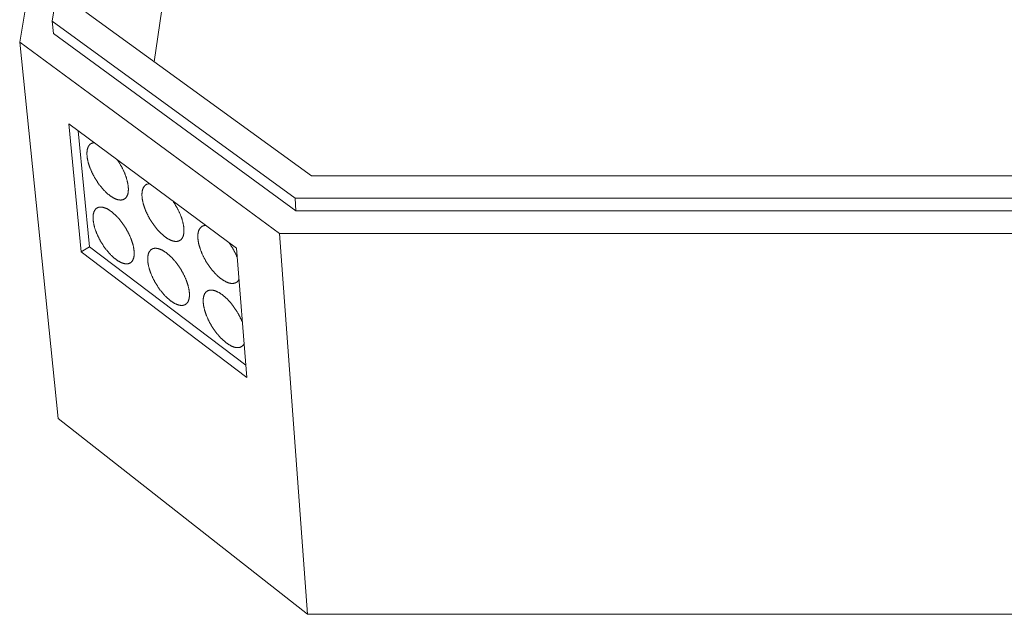
# Model space of a CAD drawing. Units: inches. Extents: x 44 to 646, y 142 to 823.
# Drawn here: x 98 to 193, y 534 to 591 of the extents above; entities that cross this region are included whole.
import ezdxf

# ---------------------------------------------------------------- set-up
doc = ezdxf.new("R2010")
doc.units = ezdxf.units.IN
doc.header["$LTSCALE"] = 80
doc.header["$MEASUREMENT"] = 0
doc.layers.add('Visible (ANSI)', color=7, linetype='Continuous', lineweight=18)

msp = doc.modelspace()

# ---------------------------------------------------------------- linework, layer by layer
at = {"layer": 'Visible (ANSI)'}
for p, q in [((101.8952, 613.9231), (97.7763, 589.2828)), ((104.3115, 612.2382), (100.93, 591.3259)), ((110.8257, 587.3593), (113.443, 605.8705)), ((126.0451, 576.3134), (104.1945, 592.1721)), ((101.0468, 590.1326), (100.93, 591.3259)), ((100.93, 591.3259), (124.4653, 574.137)), ((124.5519, 572.9289), (101.0468, 590.1326)), ((97.7763, 589.2828), (101.4955, 552.7691)), ((97.7763, 589.2828), (122.9618, 570.7328)), ((102.5292, 581.3684), (118.7923, 569.2884)), ((103.7359, 568.949), (102.5292, 581.3684)), ((104.5374, 569.4447), (103.4575, 580.6789)), ((242.3172, 576.3134), (126.0451, 576.3134)), ((124.4653, 574.137), (243.897, 574.137)), ((124.5519, 572.9289), (124.4653, 574.137)), ((243.8104, 572.9289), (124.5519, 572.9289)), ((122.9618, 570.7328), (245.4005, 570.7328)), ((125.6872, 533.7929), (122.9618, 570.7328)), ((103.7359, 568.949), (104.5374, 569.4447)), ((119.7806, 556.77), (103.7359, 568.949)), ((119.6859, 557.9697), (104.5374, 569.4447)), ((118.7923, 569.2884), (119.7806, 556.77)), ((125.6872, 533.7929), (101.4955, 552.7691)), ((242.6751, 533.7929), (125.6872, 533.7929))]:
    msp.add_line(p, q, dxfattribs=at)
at = {"layer": 'Visible (ANSI)', "flags": 128}
for points in [[(107.2232, 577.8818, -0.0040259), (107.3076, 577.7596, -0.0078202), (107.3496, 577.6956, -0.0002522), (107.4634, 577.5158, -0.0040176), (107.4705, 577.5045, -0.0040074), (107.5287, 577.4075, -0.0040024), (107.5853, 577.3094, -0.0040426), (107.64, 577.2111, -0.0040205), (107.6934, 577.1114, -0.0041124), (107.7444, 577.0123, -0.0040726), (107.7943, 576.9115, -0.0042188), (107.8414, 576.8122, -0.0041602), (107.8874, 576.7107, -0.0043651), (107.9302, 576.6117, -0.0042858), (107.9722, 576.5102, -0.0045558), (108.0107, 576.412, -0.0044534), (108.0482, 576.3109, -0.0047969), (108.0822, 576.2141, -0.0046681), (108.1152, 576.1139, -0.0050964), (108.1444, 576.0189, -0.0049371), (108.1727, 575.9202, -0.0054645), (108.1971, 575.8276, -0.0052692), (108.2204, 575.7309, -0.0059139), (108.2399, 575.641, -0.0056761), (108.2581, 575.5469, -0.0064607), (108.2727, 575.4603, -0.0061722), (108.2857, 575.3692, -0.0071244), (108.2952, 575.2862, -0.0067755), (108.3028, 575.1987, -0.0079281), (108.3074, 575.1198, -0.0075082), (108.3096, 575.0363, -0.008898), (108.3092, 574.9618, -0.008396), (108.3059, 574.8829, -0.0100605), (108.3005, 574.8131, -0.0094675), (108.2919, 574.7392, -0.0114362), (108.2815, 574.6743, -0.0107499), (108.2674, 574.6059, -0.0130282), (108.2522, 574.5463, -0.01226), (108.2328, 574.4838, -0.0148012), (108.2127, 574.4296, -0.0139861), (108.1881, 574.3735, -0.0166537), (108.1632, 574.3249, -0.0158582), (108.1337, 574.2756, -0.018393), (108.1039, 574.2327, -0.0177133), (108.0698, 574.1905, -0.019741), (108.0351, 574.1536, -0.0192842), (107.9967, 574.1187, -0.0204046), (107.9571, 574.088, -0.0202555), (107.9149, 574.0605, -0.0202055), (107.8705, 574.0365, -0.0203944), (107.8247, 574.0163, -0.0191845), (107.7757, 573.9991, -0.019676), (107.7267, 573.9862, -0.0175845), (107.6733, 573.9762, -0.0182908), (107.6213, 573.9704, -0.0157211), (107.5639, 573.9678, -0.0165343), (107.5092, 573.9689, -0.0138551), (107.4481, 573.9739, -0.0146806), (107.3908, 573.9819, -0.0121423), (107.3266, 573.9943, -0.012916), (107.2669, 574.0091, -0.0106476), (107.2, 574.0289, -0.0113366), (107.138, 574.0504, -0.0093799), (107.0688, 574.0775, -0.0099742), (107.0048, 574.1056, -0.0083214), (106.9339, 574.1399, -0.0088241), (106.8681, 574.1744, -0.0074445), (106.7957, 574.2155, -0.0078649), (106.7284, 574.2565, -0.0067207), (106.6551, 574.3042, -0.00707), (106.5866, 574.3514, -0.0061244), (106.5127, 574.4054, -0.0064135), (106.4434, 574.4586, -0.0056339), (106.3692, 574.5185, -0.0058724), (106.2994, 574.5776, -0.0052314), (106.2254, 574.6431, -0.0054274), (106.1555, 574.7077, -0.0049026), (106.0821, 574.7784, -0.0050626), (106.0123, 574.8483, -0.004636), (105.9399, 574.9238, -0.0047656), (105.8707, 574.9986, -0.0044229), (105.7995, 575.0786, -0.0045261), (105.7313, 575.1579, -0.0042563), (105.6617, 575.2419, -0.0043364), (105.5949, 575.3254, -0.004131), (105.5273, 575.4128, -0.0041905), (105.4621, 575.5001, -0.0040433), (105.3968, 575.5907, -0.0040839), (105.3336, 575.6813, -0.0039904), (105.2709, 575.7744, -0.0040134), (105.2101, 575.8679, -0.0039708), (105.1504, 575.9631, -0.0039768), (105.0922, 576.059, -0.003984), (105.0357, 576.1558, -0.0039732), (104.9805, 576.2537, -0.0040304), (104.9275, 576.3515, -0.0040025), (104.8757, 576.4509, -0.0041112), (104.8263, 576.5493, -0.0040654), (104.7781, 576.6497, -0.004229), (104.7327, 576.7481, -0.0041638), (104.6883, 576.8489, -0.0043872), (104.6472, 576.9469, -0.0043008), (104.6069, 577.0477, -0.0045908), (104.5701, 577.1447, -0.0044804), (104.5341, 577.2449, -0.0048462), (104.5018, 577.3405, -0.0047084), (104.4705, 577.4396, -0.005162), (104.4428, 577.5333, -0.0049922), (104.4162, 577.6307, -0.0055487), (104.3933, 577.722, -0.0053413), (104.3716, 577.8174, -0.00602), (104.3536, 577.9058, -0.0057679), (104.3369, 577.9985, -0.0065927), (104.3238, 578.0837, -0.0062873), (104.3124, 578.1733, -0.007287), (104.3042, 578.2548, -0.0069183), (104.2981, 578.3408, -0.008127), (104.2949, 578.4182, -0.007684), (104.2941, 578.5001, -0.0091391), (104.2958, 578.573, -0.0086108), (104.3004, 578.6504, -0.0103491), (104.3071, 578.7186, -0.0097275), (104.3171, 578.7909, -0.0117751), (104.3286, 578.8542, -0.0110599), (104.344, 578.9209, -0.0134134), (104.3604, 578.979, -0.0126205), (104.381, 579.0398, -0.0152166), (104.4022, 579.0925, -0.0143871), (104.428, 579.1468, -0.0170642), (104.454, 579.194, -0.016272), (104.4846, 579.2415, -0.0187421), (104.5155, 579.2829, -0.0180882), (104.5506, 579.3233, -0.0199602), (104.5864, 579.3587, -0.0195502), (104.6257, 579.3918, -0.0204393), (104.6664, 579.4209, -0.0203484), (104.7096, 579.4467, -0.0200445), (104.7551, 579.4691, -0.0202892), (104.8016, 579.4876, -0.0188687), (104.8215, 579.4937, -0.0047462), (104.9015, 579.5143, -0.0318448), (104.9408, 579.5214, -0.0186815), (105.0087, 579.5267)], [(112.6139, 573.8777, -0.0040494), (112.6991, 573.7544, -0.0078621), (112.7415, 573.6899, -0.0002551), (112.8563, 573.5087, -0.004041), (112.8634, 573.4972, -0.0040378), (112.922, 573.3995, -0.0040304), (112.9792, 573.3007, -0.0040778), (113.0342, 573.2017, -0.0040532), (113.088, 573.1012, -0.0041527), (113.1393, 573.0015, -0.0041102), (113.1894, 572.8999, -0.0042647), (113.2367, 572.8, -0.0042031), (113.2829, 572.6979, -0.0044172), (113.3259, 572.5983, -0.0043347), (113.3679, 572.4961, -0.0046149), (113.4065, 572.3974, -0.0045089), (113.4441, 572.2957, -0.0048641), (113.478, 572.1984, -0.0047312), (113.5109, 572.0977, -0.005173), (113.54, 572.0023, -0.0050088), (113.5681, 571.9031, -0.0055519), (113.5923, 571.81, -0.005351), (113.6154, 571.713, -0.0060139), (113.6346, 571.6227, -0.0057696), (113.6524, 571.5283, -0.0065754), (113.6667, 571.4413, -0.0062794), (113.6792, 571.35, -0.0072559), (113.6883, 571.2667, -0.0068987), (113.6954, 571.179, -0.0080788), (113.6994, 571.0999, -0.0076497), (113.7011, 571.0162, -0.0090696), (113.7, 570.9416, -0.0085581), (113.6961, 570.8625, -0.0102534), (113.6901, 570.7926, -0.0096517), (113.6806, 570.7187, -0.0116481), (113.6696, 570.6538, -0.0109558), (113.6547, 570.5854, -0.0132512), (113.6386, 570.5258, -0.0124829), (113.6183, 570.4635, -0.0150192), (113.5974, 570.4093, -0.0142136), (113.5719, 570.3534, -0.0168396), (113.546, 570.3049, -0.0160666), (113.5156, 570.2559, -0.01851), (113.4847, 570.2131, -0.0178667), (113.4497, 570.1713, -0.019752), (113.4139, 570.1346, -0.0193418), (113.3745, 570.1001, -0.0202897), (113.3338, 570.0697, -0.020189), (113.2905, 570.0426, -0.0199766), (113.2449, 570.0189, -0.0202062), (113.1981, 569.9992, -0.0188831), (113.1479, 569.9825, -0.0194003), (113.0978, 569.97, -0.0172618), (113.0431, 569.9606, -0.0179766), (112.9901, 569.9552, -0.0154174), (112.9314, 569.9533, -0.0162248), (112.8756, 569.9549, -0.013592), (112.8133, 569.9605, -0.0144027), (112.7549, 569.969, -0.0119258), (112.6895, 569.9822, -0.0126811), (112.6286, 569.9975, -0.010475), (112.5605, 570.0181, -0.0111456), (112.4973, 570.0402, -0.0092452), (112.427, 570.0681, -0.0098229), (112.3618, 570.0969, -0.0082179), (112.2896, 570.1319, -0.0087064), (112.2227, 570.1672, -0.007366), (112.1492, 570.2091, -0.0077748), (112.0808, 570.2508, -0.0066622), (112.0063, 570.2993, -0.0070021), (111.9367, 570.3473, -0.0060819), (111.8617, 570.402, -0.0063633), (111.7913, 570.4561, -0.0056043), (111.7161, 570.5168, -0.0058365), (111.6453, 570.5767, -0.0052122), (111.5703, 570.643, -0.0054031), (111.4993, 570.7085, -0.004892), (111.425, 570.7801, -0.0050478), (111.3543, 570.8508, -0.0046327), (111.2809, 570.9271, -0.0047586), (111.2109, 571.0028, -0.0044258), (111.1388, 571.0836, -0.0045259), (111.0698, 571.1638, -0.0042647), (110.9995, 571.2485, -0.004342), (110.9318, 571.3329, -0.0041444), (110.8635, 571.4211, -0.0042013), (110.7976, 571.5093, -0.0040612), (110.7316, 571.6005, -0.0040995), (110.6678, 571.692, -0.0040128), (110.6046, 571.7859, -0.0040335), (110.5432, 571.8802, -0.0039978), (110.4829, 571.9761, -0.0040015), (110.4243, 572.0728, -0.0040155), (110.3674, 572.1703, -0.0040024), (110.3118, 572.269, -0.0040667), (110.2584, 572.3675, -0.0040363), (110.2062, 572.4676, -0.0041527), (110.1567, 572.5666, -0.0041042), (110.1082, 572.6676, -0.0042762), (110.0626, 572.7667, -0.004208), (110.0181, 572.8681, -0.0044407), (109.9768, 572.9667, -0.004351), (109.9365, 573.068, -0.0046515), (109.8996, 573.1656, -0.0045374), (109.8637, 573.2663, -0.0049153), (109.8315, 573.3624, -0.0047731), (109.8002, 573.462, -0.0052406), (109.7727, 573.5561, -0.0050658), (109.7463, 573.654, -0.0056385), (109.7236, 573.7457, -0.0054252), (109.7022, 573.8415, -0.0061227), (109.6845, 573.9302, -0.0058639), (109.6682, 574.0233, -0.0067104), (109.6555, 574.1087, -0.0063973), (109.6445, 574.1986, -0.007422), (109.6368, 574.2803, -0.0070447), (109.6312, 574.3665, -0.0082814), (109.6285, 574.4441, -0.007829), (109.6283, 574.5262, -0.0093144), (109.6306, 574.5993, -0.0087766), (109.6359, 574.6767, -0.0105452), (109.6433, 574.745, -0.0099153), (109.654, 574.8173, -0.0119885), (109.6663, 574.8806, -0.0112684), (109.6825, 574.9473, -0.0136348), (109.6997, 575.0054, -0.0128435), (109.7212, 575.066, -0.0154275), (109.7433, 575.1187, -0.0146101), (109.7699, 575.1728, -0.0172351), (109.797, 575.2198, -0.0164685), (109.8285, 575.2671, -0.0188354), (109.8604, 575.3083, -0.0182204), (109.8965, 575.3484, -0.0199414), (109.9334, 575.3835, -0.0195787), (109.9737, 575.4163, -0.0202951), (110.0156, 575.4451, -0.0202513), (110.0597, 575.4704, -0.0197947), (110.1064, 575.4925, -0.0200768), (110.154, 575.5105, -0.0185588), (110.1742, 575.5164, -0.0046086), (110.2562, 575.5363, -0.0313738), (110.2964, 575.543, -0.0183822), (110.3657, 575.5476)], [(104.899, 572.0193, -0.0081191), (104.8903, 572.1244, -0.0148046), (104.8882, 572.1822, -0.0009926), (104.8875, 572.3197, -0.0080767), (104.8878, 572.3366, -0.0096764), (104.8912, 572.407, -0.0090982), (104.8977, 572.4817, -0.0110043), (104.906, 572.5473, -0.0103281), (104.9179, 572.6167, -0.0125587), (104.9311, 572.6772, -0.0117899), (104.9483, 572.7409, -0.0143206), (104.9664, 572.7962, -0.0134858), (104.9888, 572.8537, -0.0162114), (105.0117, 572.9035, -0.0153682), (105.0391, 572.9544, -0.0180633), (105.0668, 572.9985, -0.0173033), (105.099, 573.0425, -0.0196092), (105.1316, 573.0808, -0.0190442), (105.1682, 573.1176, -0.0205333), (105.2057, 573.1498, -0.0202632), (105.2463, 573.1792, -0.020596), (105.2888, 573.205, -0.0206724), (105.333, 573.2271, -0.0197673), (105.3802, 573.246, -0.0201737), (105.4278, 573.2609, -0.018253), (105.4795, 573.2727, -0.0189109), (105.5302, 573.2805, -0.0163801), (105.5861, 573.285, -0.0171796), (105.6397, 573.2857, -0.0144466), (105.6994, 573.2827, -0.0152828), (105.7556, 573.2766, -0.0126441), (105.8188, 573.266, -0.0134413), (105.8776, 573.2531, -0.0110597), (105.9436, 573.2351, -0.0117762), (106.0047, 573.2153, -0.0097125), (106.0732, 573.19, -0.0103332), (106.1365, 573.1636, -0.0085876), (106.207, 573.131, -0.0091133), (106.2723, 573.098, -0.0076569), (106.3443, 573.0585, -0.0080963), (106.4112, 573.019, -0.0068901), (106.4844, 572.9728, -0.0072547), (106.5526, 572.9269, -0.0062597), (106.6266, 572.8743, -0.0065609), (106.6958, 572.8223, -0.0057421), (106.7701, 572.7636, -0.0059901), (106.84, 572.7056, -0.005318), (106.9143, 572.6411, -0.0055214), (106.9845, 572.5775, -0.004972), (107.0583, 572.5077, -0.0051379), (107.1284, 572.4387, -0.0046916), (107.2014, 572.3639, -0.0048257), (107.271, 572.2898, -0.0044673), (107.3429, 572.2104, -0.0045742), (107.4116, 572.1317, -0.0042917), (107.4819, 572.0482, -0.0043748), (107.5495, 571.9651, -0.0041591), (107.6179, 571.878, -0.004221), (107.6838, 571.791, -0.0040654), (107.75, 571.7007, -0.0041081), (107.8139, 571.6103, -0.0040078), (107.8775, 571.5173, -0.0040325), (107.9392, 571.4239, -0.0039844), (107.9998, 571.3287, -0.0039919), (108.0589, 571.2328, -0.0039947), (108.1163, 571.136, -0.0039852), (108.1724, 571.038, -0.0040388), (108.2263, 570.9401, -0.0040121), (108.2791, 570.8406, -0.0041182), (108.3293, 570.742, -0.0040734), (108.3784, 570.6415, -0.0042353), (108.4247, 570.5429, -0.0041711), (108.4699, 570.4419, -0.0043936), (108.5119, 570.3437, -0.0043079), (108.553, 570.2428, -0.0045981), (108.5907, 570.1455, -0.0044884), (108.6274, 570.0452, -0.0048556), (108.6604, 569.9494, -0.0047182), (108.6926, 569.8502, -0.0051748), (108.7209, 569.7563, -0.005005), (108.7482, 569.6588, -0.0055666), (108.7717, 569.5674, -0.0053587), (108.794, 569.472, -0.0060453), (108.8126, 569.3835, -0.0057919), (108.8298, 569.2907, -0.0066281), (108.8435, 569.2056, -0.0063205), (108.8554, 569.1161, -0.0073365), (108.864, 569.0347, -0.0069643), (108.8706, 568.9488, -0.0081956), (108.8742, 568.8717, -0.0077472), (108.8754, 568.79, -0.0092332), (108.874, 568.7173, -0.0086974), (108.8697, 568.6402, -0.0104766), (108.8634, 568.5724, -0.0098451), (108.8536, 568.5005, -0.0119445), (108.8424, 568.4376, -0.0112177), (108.8272, 568.3713, -0.0136325), (108.8111, 568.3138, -0.012828), (108.7907, 568.2536, -0.0154887), (108.7696, 568.2014, -0.0146514), (108.7441, 568.1477, -0.0173817), (108.7182, 568.1012, -0.0165911), (108.6878, 568.0544, -0.0190801), (108.6571, 568.0136, -0.0184433), (108.6221, 567.974, -0.0202753), (108.5865, 567.9393, -0.0199009), (108.5474, 567.907, -0.0206806), (108.5068, 567.8786, -0.0206415), (108.464, 567.8537, -0.0201753), (108.4186, 567.832, -0.0204808), (108.3723, 567.8143, -0.0188832), (108.3223, 567.7997, -0.019475), (108.2729, 567.7892, -0.0171049), (108.2186, 567.7818, -0.0178798), (108.1662, 567.7783, -0.015164), (108.108, 567.7783, -0.016011), (108.053, 567.7818, -0.0132957), (107.9912, 567.7893, -0.0141263), (107.9336, 567.7996, -0.0116228), (107.8688, 567.8146, -0.0123832), (107.8088, 567.8315, -0.0101858), (107.7415, 567.8539, -0.0108521), (107.6792, 567.8776, -0.0089792), (107.6098, 567.9071, -0.0095476), (107.5455, 567.9373, -0.0079781), (107.4744, 567.9739, -0.0084553), (107.4084, 568.0106, -0.0071521), (107.336, 568.0539, -0.0075492), (107.2686, 568.0969, -0.0064725), (107.1953, 568.1466, -0.0068011), (107.1268, 568.1958, -0.0059139), (107.053, 568.2517, -0.006185), (106.9837, 568.3068, -0.0054555), (106.9099, 568.3685, -0.0056785), (106.8402, 568.4293, -0.0050804), (106.7666, 568.4964, -0.0052631), (106.6969, 568.5627, -0.0047752), (106.6239, 568.6349, -0.0049237), (106.5545, 568.7062, -0.0045292), (106.4826, 568.7831, -0.0046486), (106.4139, 568.8592, -0.0043342), (106.3434, 568.9403, -0.0044284), (106.2757, 569.0209, -0.0041838), (106.2069, 569.1057, -0.0042558), (106.1407, 569.1903, -0.0040735), (106.0739, 569.2785, -0.0041254), (106.0095, 569.3666, -0.0039997), (105.9451, 569.4577, -0.0040332), (105.8828, 569.549, -0.0039603), (105.8212, 569.6425, -0.0039764), (105.7613, 569.7365, -0.003954), (105.7027, 569.8318, -0.0039532), (105.6456, 569.928, -0.0039808), (105.5902, 570.0247, -0.003963), (105.5362, 570.1227, -0.0040414), (105.4845, 570.2203, -0.0040061), (105.4339, 570.3195, -0.0041376), (105.3859, 570.4175, -0.0040837), (105.339, 570.5175, -0.0042723), (105.295, 570.6152, -0.0041982), (105.252, 570.7155, -0.0044498), (105.2124, 570.8126, -0.0043532), (105.1735, 570.9125, -0.0046755), (105.1383, 571.0085, -0.0045534), (105.1039, 571.1076, -0.0049571), (105.0732, 571.2019, -0.0048053), (105.0434, 571.2998, -0.005304), (105.0174, 571.3919, -0.0051175), (104.9924, 571.488, -0.0057285), (104.9712, 571.5775, -0.0055009), (104.9512, 571.6713, -0.0062458), (104.9483, 571.6868, -0.0006022), (104.92, 571.8487, -0.0122421), (104.9115, 571.9063, -0.0062719), (104.899, 572.0193)], [(119.0314, 566.2601, -0.0179866), (118.9962, 566.1985, -0.0307506), (118.9721, 566.1646, -0.0044294), (118.9173, 566.0979, -0.0181493), (118.9032, 566.0822, -0.0197875), (118.8658, 566.0465, -0.0194578), (118.8251, 566.0133, -0.0201085), (118.7828, 565.9841, -0.0200913), (118.7381, 565.9583, -0.0196004), (118.6909, 565.9358, -0.0199005), (118.6428, 565.9173, -0.0183821), (118.5909, 565.9019, -0.0189445), (118.5396, 565.8907, -0.0167202), (118.4834, 565.8826, -0.0174516), (118.4291, 565.8785, -0.0149013), (118.3689, 565.8779, -0.0157014), (118.3118, 565.8808, -0.0131371), (118.248, 565.8877, -0.0139257), (118.1883, 565.8975, -0.0115436), (118.1215, 565.912, -0.0122702), (118.0594, 565.9286, -0.0101628), (117.9899, 565.9505, -0.0108041), (117.9255, 565.9739, -0.0089943), (117.854, 566.0031, -0.0095451), (117.7876, 566.0331, -0.008018), (117.7143, 566.0694, -0.0084834), (117.6461, 566.106, -0.0072079), (117.5715, 566.1491, -0.0075973), (117.502, 566.1921, -0.0065378), (117.4265, 566.2418, -0.0068617), (117.3559, 566.2911, -0.0059847), (117.2799, 566.347, -0.0062531), (117.2085, 566.4023, -0.0055291), (117.1324, 566.4641, -0.0057507), (117.0607, 566.5252, -0.005155), (116.9849, 566.5926, -0.0053371), (116.9131, 566.6592, -0.0048496), (116.838, 566.7318, -0.0049982), (116.7665, 566.8036, -0.0046027), (116.6925, 566.881, -0.0047225), (116.6218, 566.9577, -0.0044063), (116.5491, 567.0394, -0.0045012), (116.4795, 567.1206, -0.0042543), (116.4087, 567.2062, -0.0043271), (116.3405, 567.2915, -0.0041421), (116.2717, 567.3805, -0.004195), (116.2054, 567.4696, -0.0040663), (116.1391, 567.5616, -0.0041009), (116.0749, 567.6539, -0.0040248), (116.0114, 567.7484, -0.004042), (115.9497, 567.8435, -0.0040162), (115.8893, 567.94, -0.0040166), (115.8305, 568.0375, -0.0040405), (115.7735, 568.1355, -0.004024), (115.7178, 568.2348, -0.0040982), (115.6644, 568.3338, -0.0040644), (115.6122, 568.4345, -0.0041911), (115.5627, 568.5339, -0.004139), (115.5143, 568.6354, -0.0043218), (115.4689, 568.7349, -0.0042499), (115.4245, 568.8367, -0.0044943), (115.3834, 568.9356, -0.0044004), (115.3433, 569.0373, -0.0047138), (115.3067, 569.1351, -0.0045951), (115.2711, 569.2361, -0.0049874), (115.2392, 569.3324, -0.0048401), (115.2083, 569.4322, -0.0053239), (115.1813, 569.5264, -0.0051433), (115.1553, 569.6245, -0.0057345), (115.1331, 569.7162, -0.0055147), (115.1122, 569.8121, -0.0062334), (115.095, 569.9008, -0.0059671), (115.0794, 569.994, -0.0068377), (115.0672, 570.0793, -0.0065163), (115.0569, 570.1692, -0.0075681), (115.0499, 570.2508, -0.0071816), (115.045, 570.3369, -0.0084481), (115.043, 570.4143, -0.007986), (115.0436, 570.4962, -0.0095025), (115.0467, 570.5691, -0.0089554), (115.0528, 570.6463, -0.0107534), (115.0609, 570.7145, -0.010116), (115.0726, 570.7865, -0.0122111), (115.0857, 570.8496, -0.0114881), (115.1028, 570.9159, -0.0138591), (115.1209, 570.9737, -0.0130731), (115.1433, 571.0339, -0.0156308), (115.1664, 571.0863, -0.0148308), (115.194, 571.1399, -0.0173836), (115.222, 571.1867, -0.016649), (115.2545, 571.2334, -0.018889), (115.2875, 571.2743, -0.0183193), (115.3246, 571.3138, -0.0198682), (115.3626, 571.3486, -0.0195575), (115.4038, 571.3808, -0.0200894), (115.4468, 571.4091, -0.0200944), (115.4919, 571.4339, -0.0194858), (115.5398, 571.4555, -0.0198042), (115.5884, 571.473, -0.0181995), (115.6087, 571.4786, -0.0044511), (115.6927, 571.4977, -0.0308323), (115.7336, 571.504, -0.0180351), (115.8043, 571.5079)], [(118.0869, 569.8124, -0.0036843), (118.1648, 569.7001, -0.0071713), (118.2036, 569.6415, -0.0002116), (118.3095, 569.476, -0.0036781), (118.3156, 569.4665, -0.0036733), (118.3696, 569.3777, -0.0036685), (118.4224, 569.2881, -0.0037012), (118.4736, 569.1983, -0.0036839), (118.5237, 569.1073, -0.0037548), (118.5718, 569.0167, -0.0037244), (118.619, 568.9246, -0.0038353), (118.6638, 568.8337, -0.0037912), (118.7077, 568.741, -0.0039446), (118.7126, 568.7304, -0.0002431), (118.7897, 568.5572, -0.0077283), (118.816, 568.4956, -0.0039521), (118.8645, 568.374)], [(110.196, 568.0281, -0.0082734), (110.1879, 568.1334, -0.0150664), (110.1862, 568.1914, -0.0010293), (110.1866, 568.3289, -0.0082311), (110.187, 568.3461, -0.0098627), (110.191, 568.4166, -0.0092749), (110.1982, 568.4913, -0.0112116), (110.2072, 568.5569, -0.0105276), (110.2199, 568.6263, -0.0127815), (110.2338, 568.6868, -0.0120096), (110.2519, 568.7504, -0.0145457), (110.2707, 568.8056, -0.0137163), (110.294, 568.863, -0.016415), (110.3178, 568.9127, -0.0155897), (110.3462, 568.9633, -0.0182101), (110.3749, 569.0074, -0.0174825), (110.408, 569.051, -0.0196592), (110.4417, 569.0891, -0.0191389), (110.4792, 569.1255, -0.0204581), (110.5179, 569.1575, -0.0202376), (110.5595, 569.1865, -0.0203967), (110.6031, 569.2119, -0.0205178), (110.6483, 569.2335, -0.0194792), (110.6967, 569.2521, -0.0199167), (110.7453, 569.2665, -0.0179287), (110.7983, 569.2778, -0.0186003), (110.85, 569.285, -0.0160658), (110.9072, 569.289, -0.0168631), (110.9618, 569.2892, -0.0141698), (111.0228, 569.2856, -0.014993), (111.0801, 569.2789, -0.0124143), (111.1445, 569.2677, -0.0131935), (111.2044, 569.2541, -0.0108757), (111.2716, 569.2354, -0.0115735), (111.3339, 569.2151, -0.0095686), (111.4036, 569.189, -0.010172), (111.4681, 569.1619, -0.0084768), (111.5397, 569.1286, -0.0089877), (111.6061, 569.0948, -0.0075727), (111.6793, 569.0546, -0.0079999), (111.7474, 569.0143, -0.0068271), (111.8217, 568.9673, -0.0071818), (111.8911, 568.9207, -0.0062136), (111.9661, 568.8672, -0.0065068), (112.0364, 568.8144, -0.0057096), (112.1118, 568.7549, -0.005951), (112.1827, 568.6961, -0.0052965), (112.258, 568.6308, -0.0054946), (112.3292, 568.5663, -0.0049594), (112.404, 568.4957, -0.0051209), (112.4751, 568.4258, -0.0046866), (112.549, 568.3502, -0.004817), (112.6195, 568.2752, -0.0044688), (112.6922, 568.195, -0.0045724), (112.7618, 568.1154, -0.0042988), (112.8329, 568.0311, -0.0043791), (112.9013, 567.9472, -0.0041713), (112.9704, 567.8593, -0.0042307), (113.0371, 567.7714, -0.0040824), (113.1039, 567.6804, -0.0041226), (113.1685, 567.5891, -0.0040293), (113.2327, 567.4954, -0.0040517), (113.295, 567.4011, -0.0040104), (113.3561, 567.3052, -0.0040156), (113.4157, 567.2085, -0.0040253), (113.4736, 567.111, -0.0040135), (113.53, 567.0123, -0.0040743), (113.5844, 566.9136, -0.0040451), (113.6374, 566.8134, -0.004159), (113.6879, 566.7142, -0.0041115), (113.7373, 566.613, -0.0042818), (113.7838, 566.5138, -0.0042146), (113.8292, 566.4121, -0.0044465), (113.8713, 566.3134, -0.0043575), (113.9125, 566.2118, -0.0046584), (113.9502, 566.1141, -0.0045448), (113.9869, 566.0131, -0.0049243), (114.0199, 565.9169, -0.0047825), (114.0519, 565.8171, -0.0052533), (114.0801, 565.7229, -0.0050784), (114.1073, 565.6248, -0.0056565), (114.1305, 565.5331, -0.0054427), (114.1526, 565.4372, -0.0061485), (114.1709, 565.3485, -0.0058883), (114.1878, 565.2554, -0.0067469), (114.201, 565.17, -0.0064314), (114.2125, 565.0801, -0.0074732), (114.2207, 564.9986, -0.0070921), (114.2267, 564.9125, -0.0083526), (114.2298, 564.8352, -0.0078946), (114.2304, 564.7533, -0.0094122), (114.2284, 564.6805, -0.0088666), (114.2234, 564.6034, -0.0106777), (114.2164, 564.5354, -0.0100375), (114.2059, 564.4635, -0.0121642), (114.1939, 564.4007, -0.0114323), (114.178, 564.3344, -0.0138612), (114.161, 564.2769, -0.0130584), (114.1397, 564.2168, -0.0157066), (114.1178, 564.1647, -0.0148823), (114.0914, 564.1113, -0.0175576), (114.0646, 564.0649, -0.0167942), (114.0332, 564.0184, -0.0191741), (114.0014, 563.9778, -0.0185782), (113.9655, 563.9385, -0.0202515), (113.9288, 563.904, -0.0199264), (113.8887, 563.8721, -0.020527), (113.847, 563.8441, -0.0205362), (113.8031, 563.8196, -0.0199151), (113.7565, 563.7983, -0.0202581), (113.7092, 563.7811, -0.0185656), (113.658, 563.7669, -0.0191781), (113.6075, 563.7569, -0.0167811), (113.552, 563.75, -0.0175594), (113.4986, 563.7471, -0.0148694), (113.4391, 563.7477, -0.0157067), (113.383, 563.7518, -0.013046), (113.32, 563.7599, -0.0138599), (113.2613, 563.7708, -0.0114204), (113.1953, 563.7864, -0.0121618), (113.1341, 563.8041, -0.010026), (113.0656, 563.8271, -0.0106742), (113.0022, 563.8515, -0.0088553), (112.9316, 563.8818, -0.0094078), (112.8662, 563.9127, -0.0078832), (112.7939, 563.95, -0.0083471), (112.7267, 563.9874, -0.0070806), (112.6532, 564.0315, -0.0074667), (112.5847, 564.0753, -0.0064194), (112.5103, 564.1258, -0.0067393), (112.4407, 564.1758, -0.0058756), (112.3658, 564.2325, -0.0061397), (112.2955, 564.2884, -0.0054292), (112.2206, 564.3509, -0.0056464), (112.1499, 564.4126, -0.0050638), (112.0753, 564.4805, -0.0052417), (112.0047, 564.5476, -0.0047667), (111.9308, 564.6206, -0.0049112), (111.8605, 564.6929, -0.0045275), (111.7877, 564.7705, -0.0046435), (111.7181, 564.8475, -0.0043384), (111.6467, 564.9294, -0.0044297), (111.5783, 565.0108, -0.0041933), (111.5087, 565.0965, -0.0042627), (111.4417, 565.1819, -0.0040878), (111.3743, 565.2709, -0.0041374), (111.3091, 565.3599, -0.0040186), (111.2442, 565.4517, -0.0040498), (111.1812, 565.5438, -0.0039836), (111.1191, 565.638, -0.0039975), (111.0586, 565.7328, -0.0039819), (110.9996, 565.8288, -0.0039788), (110.942, 565.9259, -0.0040133), (110.8863, 566.0232, -0.0039931), (110.8319, 566.122, -0.0040789), (110.7798, 566.2202, -0.004041), (110.7289, 566.3201, -0.0041805), (110.6807, 566.4186, -0.0041238), (110.6335, 566.5193, -0.0043211), (110.5895, 566.6176, -0.0042439), (110.5463, 566.7185, -0.0045053), (110.5066, 566.8161, -0.0044052), (110.4677, 566.9167, -0.0047387), (110.4325, 567.0131, -0.0046125), (110.3981, 567.1128, -0.0050291), (110.3675, 567.2076, -0.0048727), (110.3378, 567.3059, -0.0053864), (110.312, 567.3985, -0.0051945), (110.2873, 567.4949, -0.0058228), (110.2663, 567.5848, -0.005589), (110.2466, 567.679, -0.0063542), (110.2437, 567.6948, -0.0006228), (110.2161, 567.857, -0.0124475), (110.2079, 567.9148, -0.0063809), (110.196, 568.0281)], [(119.5239, 560.0218, -0.0184459), (119.4886, 559.9613, -0.0314488), (119.4644, 559.928, -0.0046381), (119.4096, 559.8631, -0.0186244), (119.3952, 559.8475, -0.0202115), (119.3576, 559.8128, -0.0199119), (119.3168, 559.7807, -0.0204232), (119.2741, 559.7524, -0.0204555), (119.2294, 559.7278, -0.0197647), (119.1818, 559.7064, -0.0201238), (119.1336, 559.6891, -0.018396), (119.0813, 559.6749, -0.0190153), (119.0299, 559.6649, -0.0166176), (118.9732, 559.6581, -0.0173942), (118.9188, 559.6552, -0.0147273), (118.8582, 559.656, -0.015557), (118.8009, 559.6601, -0.0129309), (118.7368, 559.6685, -0.0137344), (118.6769, 559.6796, -0.0113315), (118.6097, 559.6955, -0.0120622), (118.5474, 559.7135, -0.0099599), (118.4776, 559.7369, -0.0105983), (118.413, 559.7616, -0.0088078), (118.3411, 559.7923, -0.009352), (118.2745, 559.8237, -0.0078507), (118.2009, 559.8615, -0.0083078), (118.1326, 559.8994, -0.0070598), (118.0578, 559.944, -0.0074405), (117.988, 559.9884, -0.006408), (117.9124, 560.0395, -0.0067235), (117.8415, 560.0902, -0.0058718), (117.7654, 560.1475, -0.0061322), (117.6939, 560.2041, -0.0054314), (117.6178, 560.2674, -0.0056457), (117.5459, 560.3298, -0.0050712), (117.4701, 560.3985, -0.0052466), (117.3983, 560.4664, -0.0047784), (117.3233, 560.5402, -0.0049208), (117.2518, 560.6132, -0.004543), (117.1779, 560.6917, -0.0046572), (117.1073, 560.7696, -0.0043575), (117.0349, 560.8523, -0.004447), (116.9654, 560.9346, -0.0042158), (116.8948, 561.0212, -0.0042834), (116.8269, 561.1075, -0.0041135), (116.7585, 561.1974, -0.0041614), (116.6925, 561.2873, -0.0040477), (116.6267, 561.38, -0.0040772), (116.5629, 561.4731, -0.0040162), (116.5, 561.5682, -0.0040283), (116.4388, 561.6639, -0.0040183), (116.379, 561.7609, -0.0040132), (116.3207, 561.8588, -0.0040539), (116.2645, 561.9571, -0.0040315), (116.2095, 562.0567, -0.0041241), (116.1569, 562.1558, -0.0040838), (116.1055, 562.2567, -0.004231), (116.0569, 562.356, -0.0041715), (116.0093, 562.4576, -0.0043777), (115.965, 562.5567, -0.0042973), (115.9215, 562.6585, -0.004569), (115.8816, 562.7568, -0.0044651), (115.8425, 562.8582, -0.0048108), (115.8071, 562.9553, -0.0046802), (115.7727, 563.0558, -0.005111), (115.7421, 563.1512, -0.0049494), (115.7124, 563.2503, -0.0054799), (115.6867, 563.3434, -0.0052819), (115.6621, 563.4406, -0.0059302), (115.6413, 563.531, -0.0056891), (115.6219, 563.6258, -0.006478), (115.6062, 563.713, -0.0061856), (115.592, 563.8048, -0.0071427), (115.5814, 563.8885, -0.0067893), (115.5727, 563.9768, -0.0079477), (115.5672, 564.0565, -0.0075224), (115.564, 564.1408, -0.0089189), (115.5636, 564.2162, -0.0084106), (115.566, 564.296, -0.0100827), (115.5707, 564.3667, -0.0094823), (115.5787, 564.4417, -0.0114595), (115.5885, 564.5074, -0.0107648), (115.602, 564.5769, -0.0130523), (115.6168, 564.6375, -0.0122745), (115.6358, 564.701, -0.0148253), (115.6556, 564.7563, -0.0139994), (115.6799, 564.8134, -0.0166768), (115.7047, 564.8631, -0.0158691), (115.7342, 564.9135, -0.0184137), (115.764, 564.9574, -0.0177205), (115.7983, 565.0007, -0.019758), (115.8332, 565.0386, -0.0192866), (115.8719, 565.0745, -0.0204176), (115.9119, 565.1061, -0.0202528), (115.9547, 565.1346, -0.0202155), (115.9997, 565.1596, -0.0203881), (116.0461, 565.1806, -0.0191935), (116.096, 565.1986, -0.0196685), (116.1459, 565.2123, -0.0175944), (116.2003, 565.223, -0.0182847), (116.2533, 565.2296, -0.0157332), (116.312, 565.2327, -0.0165316), (116.3679, 565.2322, -0.0138699), (116.4304, 565.2277, -0.0146821), (116.4891, 565.2202, -0.0121599), (116.555, 565.2081, -0.0129218), (116.6163, 565.1936, -0.0106677), (116.685, 565.1739, -0.0113465), (116.7487, 565.1525, -0.0094024), (116.8198, 565.1254, -0.0099878), (116.8857, 565.0973, -0.008346), (116.9587, 565.0629, -0.0088411), (117.0266, 565.028, -0.0074712), (117.1011, 564.9866, -0.0078849), (117.1706, 564.9452, -0.0067495), (117.2462, 564.897, -0.007093), (117.3169, 564.8491, -0.0061555), (117.3933, 564.7945, -0.0064394), (117.4649, 564.7404, -0.0056674), (117.5415, 564.6797, -0.0059012), (117.6137, 564.6196, -0.0052675), (117.6902, 564.5531, -0.0054592), (117.7626, 564.4873, -0.0049416), (117.8385, 564.4154, -0.0050977), (117.9106, 564.3442, -0.0046783), (117.9856, 564.2673, -0.0048041), (118.0572, 564.191, -0.0044689), (118.1308, 564.1096, -0.0045684), (118.2014, 564.0287, -0.0043066), (118.2734, 563.9431, -0.004383), (118.3426, 563.8579, -0.0041862), (118.4125, 563.7688, -0.004242), (118.4799, 563.6797, -0.004104), (118.5474, 563.5874, -0.0041409), (118.6127, 563.4949, -0.0040577), (118.6774, 563.4, -0.0040766), (118.7402, 563.3046, -0.0040457), (118.8018, 563.2076, -0.0040474), (118.8618, 563.1097, -0.0040678), (118.92, 563.0112, -0.0040522), (118.9768, 562.9113, -0.0041246), (119.0314, 562.8117, -0.0040913), (119.0847, 562.7105, -0.0042177), (119.1352, 562.6104, -0.0041658), (119.1847, 562.5082, -0.0043501), (119.1907, 562.4954, -0.0002952), (119.2765, 562.3056, -0.0085087), (119.3058, 562.2377, -0.0043603), (119.3595, 562.1038)]]:
    msp.add_lwpolyline(points, format="xyb", dxfattribs=at)

doc.saveas('drawing.dxf')
